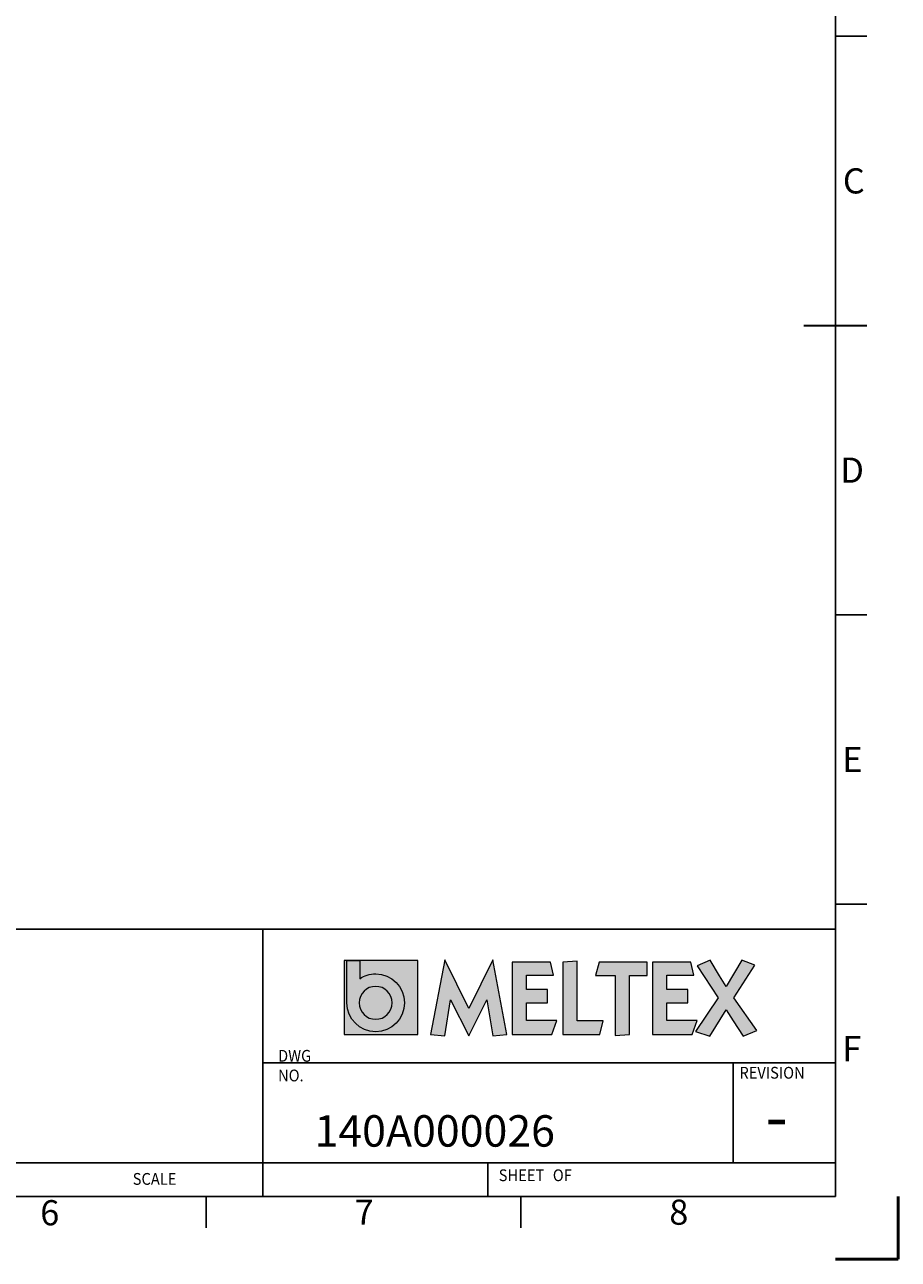
# Model space of a CAD drawing. Units: millimetres. Extents: x -105 to 315, y 0 to 297.
# Drawn here: x 176 to 315, y 0 to 196 of the extents above; entities that cross this region are included whole.
import ezdxf

# ---------------------------------------------------------------- set-up
doc = ezdxf.new("R2010")
doc.units = ezdxf.units.MM
doc.header["$MEASUREMENT"] = 0
doc.layers.add('Layer', color=7, linetype='Continuous', lineweight=0)

msp = doc.modelspace()

# ---------------------------------------------------------------- hatches: boundary and pattern name
at = {"layer": 'Layer', "true_color": 0x1d1d1b, "transparency": 33554687}
h = msp.add_hatch(color=250, dxfattribs=at)
h.dxf.hatch_style = 2
h.paths.add_polyline_path([(226.92, 35.76), (238.64, 35.76), (238.64, 47.55), (226.92, 47.55)])
h = msp.add_hatch(color=250, dxfattribs=at)
h.dxf.hatch_style = 2
h.paths.add_polyline_path([(250.53, 47.62), (246.73, 39.88), (242.92, 47.62), (240.67, 35.78), (242.91, 35.53), (243.84, 41.28), (246.73, 35.53), (249.62, 41.28), (250.54, 35.53), (252.78, 35.78)])
h = msp.add_hatch(color=250, dxfattribs=at)
h.dxf.hatch_style = 2
h.paths.add_polyline_path([(253.62, 47.28), (253.62, 35.78), (259.94, 35.78), (260.71, 37.98), (255.89, 37.98), (255.89, 40.8), (259.26, 40.8), (259.26, 42.91), (255.89, 42.91), (255.89, 45.2), (260.18, 45.2), (259.74, 47.28)])
h = msp.add_hatch(color=250, dxfattribs=at)
h.dxf.hatch_style = 2
h.paths.add_polyline_path([(261.68, 47.28), (261.68, 35.78), (267.56, 35.78), (268.09, 37.94), (268.09, 37.94), (263.94, 37.94), (263.94, 47.43)])
h = msp.add_hatch(color=250, dxfattribs=at)
h.dxf.hatch_style = 2
h.paths.add_polyline_path([(267.46, 47.28), (266.88, 45.12), (270, 45.12), (270, 35.61), (270, 35.61), (272.27, 35.78), (272.27, 45.12), (275.07, 45.12), (275.07, 47.28)])
h = msp.add_hatch(color=250, dxfattribs=at)
h.dxf.hatch_style = 2
h.paths.add_polyline_path([(275.93, 47.28), (275.93, 35.78), (282.24, 35.78), (283.02, 37.98), (278.2, 37.98), (278.2, 40.8), (281.56, 40.8), (281.56, 42.91), (278.2, 42.91), (278.2, 45.2), (282.49, 45.2), (282.04, 47.28)])
h = msp.add_hatch(color=250, dxfattribs=at)
h.dxf.hatch_style = 2
h.paths.add_polyline_path([(287.63, 43.38), (286.58, 45.09), (285.08, 47.57), (283.02, 46.7), (286.39, 41.61), (282.76, 36.26), (285.03, 35.49), (287.63, 39.69), (288.76, 37.95), (290.34, 35.49), (292.5, 36.39), (288.87, 41.61), (292.19, 46.8), (290.13, 47.57)])
at = {"layer": 'Layer', "true_color": 0xe81d2c, "transparency": 33554687}
h = msp.add_hatch(color=242, dxfattribs=at)
h.dxf.hatch_style = 2
edge = h.paths.add_edge_path()
edge.add_spline(control_points=[(234.54, 40.8), (234.54, 39.35), (233.37, 38.18), (231.94, 38.18), (230.5, 38.18), (229.33, 39.35), (229.33, 40.8), (229.33, 42.25), (230.5, 43.42), (231.94, 43.42), (233.37, 43.42), (234.54, 42.25), (234.54, 40.8)], knot_values=[0, 0, 0, 0, 1, 1, 1, 2, 2, 2, 3, 3, 3, 4, 4, 4, 4], degree=3, periodic=0)
edge.add_line((234.54, 40.8), (234.54, 40.8))

# ---------------------------------------------------------------- linework, layer by layer
at = {"layer": 'Layer', "color": 18, "lineweight": 25, "true_color": 0x000000}
for p, q in [((305, 10.01), (305, 287.01)), ((310, 194.51), (305, 194.51)), ((310, 102.51), (305, 102.51)), ((310, 56.51), (305, 56.51)), ((70, 52.51), (305, 52.51)), ((214, 52.51), (214, 10.01)), ((214, 31.26), (305, 31.26)), ((288.75, 15.33), (288.75, 31.26)), ((70, 15.33), (305, 15.33)), ((249.75, 10.01), (249.75, 15.33)), ((-95, 10.01), (305, 10.01)), ((205, 5.01), (205, 10.01)), ((255, 5.01), (255, 10.01))]:
    msp.add_line(p, q, dxfattribs=at)
at = {"layer": 'Layer', "color": 18, "lineweight": 35, "true_color": 0x000000}
msp.add_line((300, 148.51), (310, 148.51), dxfattribs=at)
at = {"layer": 'Layer', "color": 18, "lineweight": 50, "true_color": 0x000000}
for q in [(315, 10.01), (305, 0.01)]:
    msp.add_line((315, 0.01), q, dxfattribs=at)
at = {"layer": 'Layer'}
for points in [[(226.92, 35.76), (238.64, 35.76), (238.64, 47.55), (226.92, 47.55)], [(250.53, 47.62), (246.73, 39.88), (242.92, 47.62), (240.67, 35.78), (242.91, 35.53), (243.84, 41.28), (246.73, 35.53), (249.62, 41.28), (250.54, 35.53), (252.78, 35.78)], [(253.62, 47.28), (253.62, 35.78), (259.94, 35.78), (260.71, 37.98), (255.89, 37.98), (255.89, 40.8), (259.26, 40.8), (259.26, 42.91), (255.89, 42.91), (255.89, 45.2), (260.18, 45.2), (259.74, 47.28)], [(261.68, 47.28), (261.68, 35.78), (267.56, 35.78), (268.09, 37.94), (268.09, 37.94), (263.94, 37.94), (263.94, 47.43)], [(267.46, 47.28), (266.88, 45.12), (270, 45.12), (270, 35.61), (270, 35.61), (272.27, 35.78), (272.27, 45.12), (275.07, 45.12), (275.07, 47.28)], [(275.93, 47.28), (275.93, 35.78), (282.24, 35.78), (283.02, 37.98), (278.2, 37.98), (278.2, 40.8), (281.56, 40.8), (281.56, 42.91), (278.2, 42.91), (278.2, 45.2), (282.49, 45.2), (282.04, 47.28)], [(287.63, 43.38), (286.58, 45.09), (285.08, 47.57), (283.02, 46.7), (286.39, 41.61), (282.76, 36.26), (285.03, 35.49), (287.63, 39.69), (288.76, 37.95), (290.34, 35.49), (292.5, 36.39), (288.87, 41.61), (292.19, 46.8), (290.13, 47.57)]]:
    msp.add_lwpolyline(points, close=True, dxfattribs=at)
for points, knots in [([(231.94, 45.41), (231, 45.41), (230.14, 45.12), (229.41, 44.64), (229.41, 44.64), (229.41, 47.55), (229.41, 47.55), (229.41, 47.55), (227.36, 47.55), (227.36, 47.55), (227.36, 47.55), (227.36, 40.81), (227.36, 40.81), (227.36, 40.81), (227.36, 40.8), (227.36, 40.8), (227.36, 40.8), (227.36, 40.79), (227.36, 40.79), (227.36, 40.79), (227.36, 40.78), (227.36, 40.78), (227.36, 40.78), (227.36, 40.78), (227.36, 40.78), (227.37, 38.25), (229.42, 36.2), (231.94, 36.2), (234.46, 36.2), (236.51, 38.26), (236.51, 40.8), (236.51, 43.34), (234.46, 45.41), (231.94, 45.41)], [0, 0, 0, 0, 1, 1, 1, 2, 2, 2, 3, 3, 3, 4, 4, 4, 5, 5, 5, 6, 6, 6, 7, 7, 7, 8, 8, 8, 9, 9, 9, 10, 10, 10, 11, 11, 11, 11]), ([(234.54, 40.8), (234.54, 39.35), (233.37, 38.18), (231.94, 38.18), (230.5, 38.18), (229.33, 39.35), (229.33, 40.8), (229.33, 42.25), (230.5, 43.42), (231.94, 43.42), (233.37, 43.42), (234.54, 42.25), (234.54, 40.8)], [0, 0, 0, 0, 1, 1, 1, 2, 2, 2, 3, 3, 3, 4, 4, 4, 4])]:
    msp.add_open_spline(points, degree=3, knots=knots, dxfattribs=at)

# ---------------------------------------------------------------- texts
at = {"layer": 'Layer', "char_height": 0.2, "attachment_point": 7}
for s, insert in [('\\C18;\\c0;\\FISOCPEUR|b0|i0|c1;\\H4.000001;\\W1.000000;C', (306.19, 169.51)), ('\\C18;\\c0;\\FISOCPEUR|b0|i0|c1;\\H4.000001;\\W1.000000;D', (305.79, 123.51)), ('\\C18;\\c0;\\FISOCPEUR|b0|i0|c1;\\H4.000001;\\W1.000000;E', (306.1, 77.51)), ('\\C18;\\c0;\\FISOCPEUR|b0|i0|c1;\\H4.000001;\\W1.000000;F', (306.1, 31.51)), ('\\C18;\\c0;\\FArial|b0|i0|c1;\\H1.875001;\\W0.913000;DWG NO.', (216.42, 28.31)), ('\\C18;\\c0;\\FArial|b0|i0|c1;\\H1.875001;\\W0.913000;REVISION', (289.74, 28.74)), ('\\C18;\\c0;\\FISOCPEUR|b0|i0|c1;\\H4.999999;\\W1.000000;140A000026', (222.21, 17.93)), ('\\C18;\\c0;\\FMyriad Pro|b0|i0|c1;\\H7.500001;\\W1.000000;-', (293.89, 18.99)), ('\\C18;\\c0;\\FArial|b0|i0|c1;\\H1.875001;\\W0.913000;SCALE', (193.32, 11.86)), ('\\C18;\\c0;\\FArial|b0|i0|c1;\\H1.875001;\\W0.913000;SHEET', (251.49, 12.44)), ('\\C18;\\c0;\\FArial|b0|i0|c1;\\H1.875001;\\W0.913000; OF', (260.09, 12.44)), ('\\C18;\\c0;\\FISOCPEUR|b0|i0|c1;\\H4.000001;\\W1.000000;6', (178.62, 5.42)), ('\\C18;\\c0;\\FISOCPEUR|b0|i0|c1;\\H4.000001;\\W1.000000;7', (228.6, 5.51)), ('\\C18;\\c0;\\FISOCPEUR|b0|i0|c1;\\H4.000001;\\W1.000000;8', (278.6, 5.51))]:
    msp.add_mtext(s, dxfattribs=dict(at, insert=insert))

doc.saveas('drawing.dxf')
